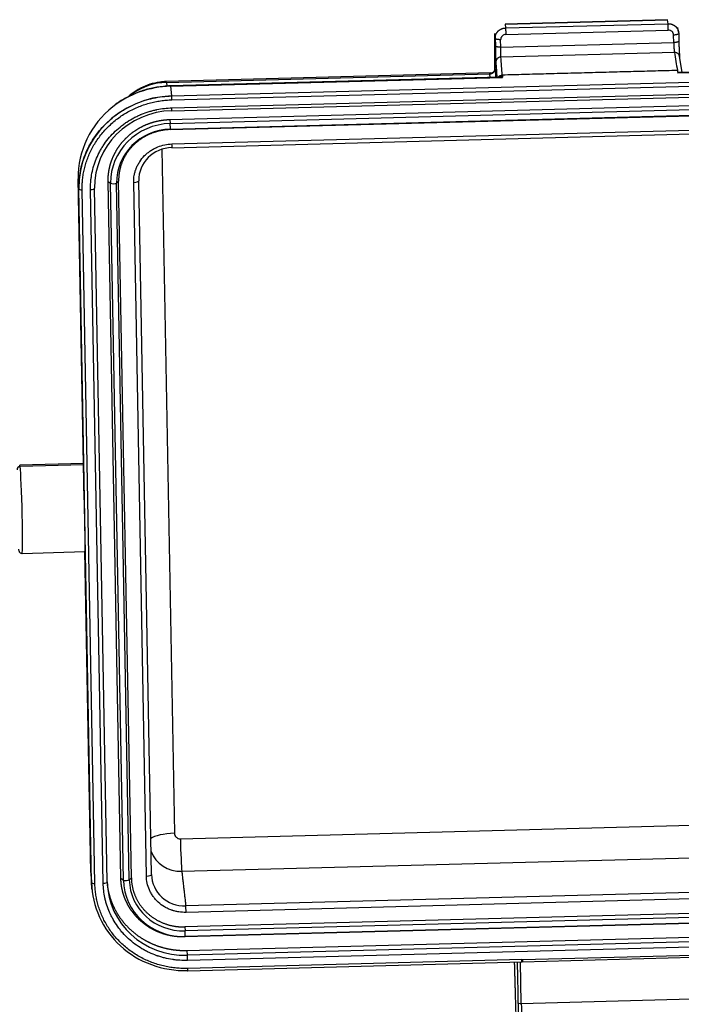
# Model space of a CAD drawing. Units: millimetres. Extents: x 3451 to 4193, y 481 to 1006.
# Drawn here: x 3506 to 3569, y 618 to 712 of the extents above; entities that cross this region are included whole.
import ezdxf

# ---------------------------------------------------------------- set-up
doc = ezdxf.new("R2010")
doc.units = ezdxf.units.MM
doc.header["$LTSCALE"] = 65.395
doc.layers.get('0').update_dxf_attribs({"linetype": 'CONTINUOUS', "lineweight": 30})

msp = doc.modelspace()

# ---------------------------------------------------------------- linework, layer by layer
for p, q in [((3567.813, 711.55), (3552.372, 711.139)), ((3552.376, 711.118), (3567.817, 711.53)), ((3567.877, 711.176), (3567.817, 711.53)), ((3552.376, 711.118), (3552.402, 710.764)), ((3552.402, 710.764), (3567.877, 711.176)), ((3552.428, 710.142), (3567.903, 710.554)), ((3568.882, 710.379), (3568.806, 710.824)), ((3551.387, 710.247), (3551.4, 706.9)), ((3551.4, 706.905), (3551.387, 710.238)), ((3551.42, 709.781), (3551.433, 709.062)), ((3551.433, 709.06), (3551.42, 709.779)), ((3551.95, 708.931), (3551.937, 709.65)), ((3568.425, 709.37), (3568.412, 710.089)), ((3568.894, 710.244), (3568.907, 709.526)), ((3551.95, 708.931), (3568.425, 709.37)), ((3568.481, 708.438), (3551.972, 707.998)), ((3569.238, 706.544), (3568.983, 708.043)), ((3568.801, 706.502), (3600.432, 707.345)), ((3600.425, 707.375), (3569.004, 706.538)), ((3551.02, 706.481), (3520.093, 705.657)), ((3520.11, 705.582), (3550.91, 706.403)), ((3551.889, 706.082), (3520.485, 705.245)), ((3520.492, 705.215), (3552.123, 706.058)), ((3520.608, 704.289), (3600.548, 706.419)), ((3520.608, 704.288), (3600.549, 706.418)), ((3520.624, 703.915), (3600.564, 706.045)), ((3550.936, 706.056), (3550.91, 706.403)), ((3568.882, 706.541), (3568.884, 706.529)), ((3520.11, 705.582), (3520.155, 705.224)), ((3520.492, 705.215), (3520.608, 704.289)), ((3520.635, 702.867), (3600.575, 704.997)), ((3520.638, 703.153), (3600.578, 705.282)), ((3520.45, 702.042), (3600.69, 704.18)), ((3520.474, 701.662), (3600.714, 703.799)), ((3520.467, 701.084), (3600.707, 703.222)), ((3520.484, 701.121), (3600.724, 703.259)), ((3520.45, 702.042), (3520.474, 701.662)), ((3520.484, 701.121), (3520.467, 701.084)), ((3520.638, 699.356), (3600.579, 701.485)), ((3520.642, 699.713), (3600.583, 701.843)), ((3519.681, 699.209), (3520.873, 634.016)), ((3511.777, 695.431), (3511.707, 696.403)), ((3512.266, 665.797), (3511.707, 696.403)), ((3512.985, 629.318), (3511.777, 695.431)), ((3512.985, 629.317), (3511.777, 695.429)), ((3513.296, 629.239), (3512.087, 695.352)), ((3514.091, 629.26), (3512.882, 695.373)), ((3513.268, 695.494), (3513.268, 695.498)), ((3514.477, 629.382), (3513.268, 695.494)), ((3515.773, 629.733), (3514.559, 696.133)), ((3514.559, 696.133), (3514.798, 695.968)), ((3516.012, 629.567), (3514.798, 695.968)), ((3515.559, 696.16), (3515.362, 695.983)), ((3516.575, 629.582), (3515.362, 695.983)), ((3516.772, 629.76), (3515.559, 696.16)), ((3518.204, 629.942), (3516.995, 696.054)), ((3518.686, 630.096), (3517.478, 696.208)), ((3512.203, 669.257), (3506.146, 669.096)), ((3512.206, 669.124), (3506.179, 668.963)), ((3506.369, 660.699), (3512.357, 660.859)), ((3512.915, 630.29), (3512.356, 660.896)), ((3521.444, 633.493), (3601.384, 635.623)), ((3521.572, 630.395), (3601.512, 632.525)), ((3512.915, 630.29), (3512.985, 629.318)), ((3512.935, 629.852), (3513.005, 628.878)), ((3515.773, 629.733), (3516.012, 629.567)), ((3516.575, 629.582), (3516.772, 629.76)), ((3514.477, 629.382), (3514.477, 629.385)), ((3601.896, 629.23), (3521.955, 627.101)), ((3513.026, 628.633), (3513.027, 628.631)), ((3601.921, 628.611), (3521.981, 626.481)), ((3602.096, 627.24), (3521.856, 625.102)), ((3602.121, 626.859), (3521.881, 624.722)), ((3602.114, 626.282), (3521.874, 624.144)), ((3602.131, 626.319), (3521.891, 624.181)), ((3521.856, 625.102), (3521.881, 624.722)), ((3522.047, 622.854), (3601.988, 624.984)), ((3521.891, 624.181), (3521.874, 624.144)), ((3602.043, 624.528), (3522.102, 622.398)), ((3602.063, 624.031), (3522.123, 621.901)), ((3522.047, 622.854), (3522.102, 622.398)), ((3553.993, 621.769), (3570.199, 622.201)), ((3554.013, 621.984), (3570.202, 622.415)), ((3522.135, 620.924), (3553.974, 621.772)), ((3553.963, 621.986), (3522.137, 621.139)), ((3553.9, 617.8), (3553.827, 621.768)), ((3553.9, 617.8), (3570.088, 618.231))]:
    msp.add_line(p, q)
for centre, major_axis, ratio, start_param, end_param in [((3520.146, 703.658), (-0.053, 1.999), 0.028015, 6.007284, 6.283574), ((3520.648, 696.641), (-8.884, -1.074), 0.957907, 4.614648, 5.278579), ((3520.207, 700.294), (-5.479, -0.662), 0.957907, 4.614648, 5.242573), ((3520.506, 704.445), (0.021, -0.8), 0.028015, 2.865692, 3.142054), ((3520.766, 695.669), (8.931, 1.079), 0.957907, 1.473055, 3.043851), ((3520.614, 704.001), (-0.008, 0.3), 0.028015, 4.422525, 5.993322), ((3520.648, 696.641), (-8.884, -1.074), 0.957907, 5.278579, 6.185444), ((3520.762, 695.697), (-7.446, -0.9), 0.957907, 4.614648, 6.185444), ((3520.624, 703.267), (-0.011, 0.4), 0.028015, 2.851729, 3.141615), ((3520.624, 703.267), (-0.011, 0.4), 0.028015, 3.141615, 4.422525), ((3520.576, 696.122), (-5.74, -0.694), 0.957907, 4.614648, 6.185444), ((3520.576, 696.122), (-5.18, -0.626), 0.957907, 4.614648, 6.185444), ((3520.476, 701.42), (-0.008, 0.3), 0.028015, 3.198978, 5.646073), ((3520.69, 696.294), (-3.192, -0.386), 0.957907, 4.614648, 6.185444), ((3520.625, 699.855), (-0.013, 0.5), 0.028015, 2.865692, 3.141616), ((3520.625, 699.855), (-0.013, 0.5), 0.028015, 3.141616, 4.422525), ((3512.077, 695.437), (0.3, 0.005), 0.285709, 3.17083, 4.741627), ((3512.868, 695.487), (0.4, 0.007), 0.285709, 4.741627, 6.283167), ((3515.076, 696.004), (-0.3, -0.005), 0.285709, 0.376487, 2.823581), ((3516.978, 696.197), (-0.5, -0.009), 0.285709, 1.600034, 3.156868), ((3506.257, 664.898), (0.112, -4.199), 0.028015, 2.888789, 3.143061), ((3506.184, 668.673), (0.297, 0.04), 0.967835, 1.459212, 3.030008), ((3506.257, 664.898), (0.112, -4.199), 0.028015, 0.001469, 2.888789), ((3520.959, 633.303), (-2.5, -0.046), 0.285709, 4.741626, 5.913411), ((3521.53, 632.781), (0.067, -2.499), 0.028015, 4.422525, 5.979359), ((3521.519, 633.328), (3.039, 0.367), 0.957907, 3.377474, 4.614648), ((3521.857, 630.528), (-8.884, -1.074), 0.957907, 6.185444, 6.236593), ((3518.187, 630.084), (-0.5, -0.009), 0.285709, 1.600034, 3.156868), ((3521.899, 630.181), (-3.192, -0.386), 0.957907, 6.185444, 7.75624), ((3521.975, 629.556), (8.931, 1.079), 0.957907, 3.043851, 4.614648), ((3513.285, 629.325), (-0.3, -0.005), 0.285709, 0.029238, 1.600034), ((3514.077, 629.374), (-0.4, -0.007), 0.285709, 1.600034, 3.141574), ((3521.971, 629.585), (-7.446, -0.9), 0.957907, 6.185444, 7.75624), ((3516.29, 629.604), (-0.3, -0.005), 0.285709, 0.376487, 2.823581), ((3521.789, 629.721), (-5.74, -0.694), 0.957907, 6.185444, 7.75624), ((3521.789, 629.721), (-5.18, -0.626), 0.957907, 6.185444, 7.75624), ((3521.964, 626.624), (0.013, -0.5), 0.028015, 1.280933, 2.837767), ((3521.882, 624.481), (-0.008, 0.3), 0.028015, 3.198978, 5.646073), ((3522.109, 622.015), (0.011, -0.4), 0.028015, 1.280933, 2.851729), ((3554.003, 622.069), (-0.016, -0.3), 0.051652, 0.057769, 1.284113), ((3522.127, 621.224), (-0.008, 0.3), 0.028015, 2.851729, 3.141615), ((3522.127, 621.224), (-0.008, 0.3), 0.028015, 3.141615, 4.422525), ((3553.89, 617.885), (0.3, 0.005), 0.285709, 3.17083, 4.741627), ((3553.934, 617.515), (-0.027, 1), 0.028015, 1.280933, 2.851729)]:
    msp.add_ellipse(centre, major_axis=major_axis, ratio=ratio, start_param=start_param, end_param=end_param)
at = {"extrusion": (1.4793e-12, 2.424e-13, -1)}
msp.add_open_spline([(3567.813, 711.555), (3567.813, 711.555), (3567.813, 711.555), (3567.814, 711.555), (3567.814, 711.553), (3567.815, 711.551), (3567.815, 711.549), (3567.816, 711.545), (3567.817, 711.541), (3567.817, 711.538), (3567.817, 711.536)], degree=3, knots=[0, 0, 0, 0, 0.113, 0.234362, 0.357508, 0.482438, 0.609151, 0.737649, 0.867932, 1, 1, 1, 1], dxfattribs=at)
for points, degree, knots in [([(3551.42, 709.781), (3551.42, 709.786), (3551.42, 709.796), (3551.42, 709.811), (3551.42, 709.826), (3551.421, 709.841), (3551.422, 709.856), (3551.423, 709.871), (3551.424, 709.887), (3551.426, 709.903), (3551.428, 709.918), (3551.43, 709.934), (3551.432, 709.95), (3551.435, 709.967), (3551.438, 709.983), (3551.442, 709.999), (3551.446, 710.015), (3551.45, 710.032), (3551.454, 710.048), (3551.459, 710.065), (3551.464, 710.082), (3551.47, 710.098), (3551.476, 710.115), (3551.482, 710.132), (3551.489, 710.149), (3551.496, 710.165), (3551.503, 710.182), (3551.511, 710.199), (3551.519, 710.216), (3551.528, 710.233), (3551.537, 710.249), (3551.546, 710.266), (3551.556, 710.283), (3551.567, 710.299), (3551.577, 710.316), (3551.588, 710.332), (3551.6, 710.348), (3551.612, 710.365), (3551.624, 710.381), (3551.637, 710.397), (3551.651, 710.412), (3551.664, 710.428), (3551.679, 710.443), (3551.693, 710.459), (3551.708, 710.474), (3551.724, 710.489), (3551.74, 710.503), (3551.756, 710.518), (3551.773, 710.532), (3551.79, 710.546), (3551.808, 710.559), (3551.826, 710.572), (3551.845, 710.585), (3551.864, 710.598), (3551.883, 710.61), (3551.903, 710.622), (3551.923, 710.634), (3551.944, 710.645), (3551.965, 710.656), (3551.987, 710.666), (3552.008, 710.676), (3552.031, 710.686), (3552.053, 710.695), (3552.076, 710.703), (3552.099, 710.711), (3552.123, 710.719), (3552.147, 710.726), (3552.171, 710.732), (3552.196, 710.738), (3552.221, 710.743), (3552.246, 710.748), (3552.271, 710.752), (3552.297, 710.756), (3552.323, 710.759), (3552.349, 710.761), (3552.375, 710.763), (3552.393, 710.763), (3552.402, 710.764)], 3, [0, 0, 0, 0, 0.009783, 0.019663, 0.029638, 0.039709, 0.049876, 0.060139, 0.070498, 0.080953, 0.091504, 0.102151, 0.112894, 0.123733, 0.134667, 0.145698, 0.156824, 0.168047, 0.179365, 0.19078, 0.20229, 0.213897, 0.225599, 0.237397, 0.249291, 0.261281, 0.273367, 0.285549, 0.297827, 0.310201, 0.322671, 0.335237, 0.347898, 0.360656, 0.373509, 0.386459, 0.399505, 0.412646, 0.425883, 0.439217, 0.452646, 0.466171, 0.479792, 0.493509, 0.507322, 0.521231, 0.535236, 0.549337, 0.563534, 0.577827, 0.592216, 0.6067, 0.621281, 0.635958, 0.65073, 0.665599, 0.680563, 0.695623, 0.71078, 0.726032, 0.74138, 0.756824, 0.772364, 0.788, 0.803732, 0.81956, 0.835484, 0.851504, 0.86762, 0.883832, 0.900139, 0.916543, 0.933042, 0.949638, 0.966329, 0.983117, 1, 1, 1, 1]), ([(3552.372, 711.139), (3552.372, 711.139), (3552.372, 711.139), (3552.374, 711.136), (3552.375, 711.13), (3552.376, 711.118)], 3, [0, 0, 0, 0, 0.178813, 0.178813, 1, 1, 1, 1]), ([(3552.402, 710.764), (3552.403, 710.754), (3552.404, 710.742), (3552.407, 710.711), (3552.408, 710.693), (3552.41, 710.652), (3552.412, 710.629), (3552.414, 710.579), (3552.415, 710.551), (3552.418, 710.494), (3552.419, 710.464), (3552.421, 710.401), (3552.422, 710.369), (3552.424, 710.304), (3552.425, 710.271), (3552.427, 710.206), (3552.427, 710.173), (3552.428, 710.142)], 3, [0, 0, 0, 0, 0.125, 0.125, 0.25, 0.25, 0.375, 0.375, 0.5, 0.5, 0.625, 0.625, 0.75, 0.75, 0.875, 0.875, 1, 1, 1, 1]), ([(3567.877, 711.176), (3567.882, 711.176), (3567.892, 711.176), (3567.907, 711.176), (3567.922, 711.176), (3567.937, 711.176), (3567.952, 711.175), (3567.967, 711.175), (3567.982, 711.174), (3567.996, 711.173), (3568.011, 711.171), (3568.025, 711.17), (3568.04, 711.168), (3568.054, 711.166), (3568.068, 711.164), (3568.083, 711.161), (3568.097, 711.159), (3568.111, 711.156), (3568.125, 711.153), (3568.139, 711.15), (3568.152, 711.147), (3568.166, 711.144), (3568.18, 711.14), (3568.193, 711.136), (3568.206, 711.132), (3568.22, 711.128), (3568.233, 711.124), (3568.246, 711.119), (3568.259, 711.115), (3568.271, 711.11), (3568.284, 711.105), (3568.297, 711.1), (3568.309, 711.095), (3568.321, 711.09), (3568.334, 711.084), (3568.346, 711.079), (3568.358, 711.073), (3568.369, 711.067), (3568.381, 711.061), (3568.393, 711.055), (3568.404, 711.049), (3568.415, 711.042), (3568.426, 711.036), (3568.437, 711.029), (3568.448, 711.022), (3568.459, 711.016), (3568.47, 711.009), (3568.48, 711.002), (3568.491, 710.994), (3568.501, 710.987), (3568.511, 710.98), (3568.521, 710.972), (3568.531, 710.965), (3568.54, 710.957), (3568.55, 710.949), (3568.559, 710.942), (3568.568, 710.934), (3568.578, 710.926), (3568.587, 710.918), (3568.595, 710.91), (3568.604, 710.901), (3568.613, 710.893), (3568.621, 710.885), (3568.629, 710.876), (3568.637, 710.868), (3568.645, 710.859), (3568.653, 710.851), (3568.661, 710.842), (3568.668, 710.834), (3568.676, 710.825), (3568.683, 710.816), (3568.69, 710.807), (3568.697, 710.798), (3568.704, 710.789), (3568.711, 710.78), (3568.718, 710.771), (3568.724, 710.762), (3568.73, 710.753), (3568.736, 710.744), (3568.743, 710.735), (3568.748, 710.726), (3568.754, 710.717), (3568.76, 710.708), (3568.765, 710.698), (3568.771, 710.689), (3568.776, 710.68), (3568.781, 710.671), (3568.786, 710.661), (3568.791, 710.652), (3568.796, 710.643), (3568.8, 710.634), (3568.805, 710.624), (3568.809, 710.615), (3568.813, 710.606), (3568.818, 710.596), (3568.822, 710.587), (3568.825, 710.578), (3568.829, 710.568), (3568.833, 710.559), (3568.836, 710.55), (3568.84, 710.54), (3568.843, 710.531), (3568.846, 710.522), (3568.849, 710.513), (3568.852, 710.503), (3568.855, 710.494), (3568.858, 710.485), (3568.86, 710.476), (3568.863, 710.466), (3568.865, 710.457), (3568.868, 710.448), (3568.87, 710.439), (3568.872, 710.43), (3568.874, 710.421), (3568.876, 710.412), (3568.877, 710.403), (3568.879, 710.394), (3568.881, 710.385), (3568.882, 710.376), (3568.884, 710.367), (3568.885, 710.358), (3568.886, 710.349), (3568.887, 710.341), (3568.888, 710.332), (3568.889, 710.323), (3568.89, 710.314), (3568.891, 710.306), (3568.891, 710.297), (3568.892, 710.289), (3568.893, 710.28), (3568.893, 710.272), (3568.893, 710.263), (3568.894, 710.255), (3568.894, 710.249), (3568.894, 710.246)], 3, [0, 0, 0, 0, 0.009605, 0.019178, 0.028721, 0.038233, 0.047713, 0.057163, 0.066582, 0.07597, 0.085327, 0.094653, 0.103947, 0.113211, 0.122444, 0.131646, 0.140817, 0.149957, 0.159066, 0.168144, 0.177191, 0.186208, 0.195193, 0.204147, 0.21307, 0.221962, 0.230823, 0.239654, 0.248453, 0.257221, 0.265959, 0.274665, 0.28334, 0.291985, 0.300598, 0.309181, 0.317732, 0.326253, 0.334742, 0.343201, 0.351628, 0.360025, 0.36839, 0.376725, 0.385029, 0.393301, 0.401543, 0.409754, 0.417934, 0.426082, 0.4342, 0.442287, 0.450343, 0.458368, 0.466362, 0.474325, 0.482257, 0.490158, 0.498028, 0.505867, 0.513675, 0.521452, 0.529198, 0.536913, 0.544597, 0.55225, 0.559873, 0.567464, 0.575024, 0.582553, 0.590052, 0.597519, 0.604955, 0.612361, 0.619735, 0.627079, 0.634391, 0.641673, 0.648923, 0.656143, 0.663331, 0.670489, 0.677615, 0.684711, 0.691776, 0.698809, 0.705812, 0.712784, 0.719725, 0.726634, 0.733513, 0.740361, 0.747178, 0.753964, 0.760719, 0.767443, 0.774136, 0.780798, 0.787429, 0.794029, 0.800598, 0.807136, 0.813643, 0.820119, 0.826564, 0.832978, 0.839362, 0.845714, 0.852035, 0.858325, 0.864585, 0.870813, 0.87701, 0.883177, 0.889312, 0.895417, 0.90149, 0.907533, 0.913544, 0.919525, 0.925474, 0.931393, 0.93728, 0.943137, 0.948963, 0.954757, 0.960521, 0.966254, 0.971956, 0.977627, 0.983266, 0.988875, 0.994453, 1, 1, 1, 1]), ([(3568.412, 710.089), (3568.41, 710.153), (3568.396, 710.213), (3568.357, 710.299), (3568.342, 710.326), (3568.304, 710.377), (3568.282, 710.402), (3568.236, 710.445), (3568.198, 710.473), (3568.155, 710.496), (3568.126, 710.511), (3568.109, 710.518), (3568.035, 710.545), (3567.971, 710.556), (3567.903, 710.554)], 3, [0, 0, 0, 0, 0.25, 0.25, 0.375, 0.375, 0.5, 0.5, 0.625, 0.6875, 0.6875, 0.75, 0.75, 1, 1, 1, 1]), ([(3551.387, 710.238), (3551.393, 710.161), (3551.404, 710.009), (3551.414, 709.857), (3551.42, 709.781)], 3, [0, 0, 0, 0, 0.500001, 1, 1, 1, 1]), ([(3551.937, 709.65), (3551.904, 709.649), (3551.871, 709.649), (3551.807, 709.651), (3551.775, 709.653), (3551.714, 709.658), (3551.684, 709.662), (3551.629, 709.671), (3551.603, 709.676), (3551.555, 709.688), (3551.533, 709.695), (3551.495, 709.709), (3551.478, 709.717), (3551.451, 709.734), (3551.441, 709.742), (3551.426, 709.76), (3551.421, 709.77), (3551.42, 709.779)], 3, [0, 0, 0, 0, 0.125, 0.125, 0.25, 0.25, 0.375, 0.375, 0.5, 0.5, 0.625, 0.625, 0.75, 0.75, 0.875, 0.875, 1, 1, 1, 1]), ([(3552.428, 710.142), (3552.361, 710.14), (3552.298, 710.126), (3552.208, 710.088), (3552.179, 710.073), (3552.126, 710.037), (3552.1, 710.015), (3552.055, 709.97), (3552.025, 709.934), (3552, 709.892), (3551.985, 709.864), (3551.978, 709.848), (3551.948, 709.777), (3551.936, 709.715), (3551.937, 709.65)], 3, [0, 0, 0, 0, 0.25, 0.25, 0.375, 0.375, 0.5, 0.5, 0.625, 0.6875, 0.6875, 0.75, 0.75, 1, 1, 1, 1]), ([(3568.894, 710.244), (3568.895, 710.235), (3568.893, 710.226), (3568.883, 710.207), (3568.874, 710.198), (3568.851, 710.18), (3568.837, 710.171), (3568.802, 710.155), (3568.782, 710.147), (3568.738, 710.133), (3568.713, 710.126), (3568.66, 710.114), (3568.631, 710.109), (3568.572, 710.1), (3568.541, 710.097), (3568.477, 710.091), (3568.444, 710.09), (3568.412, 710.089)], 3, [0, 0, 0, 0, 0.125, 0.125, 0.25, 0.25, 0.375, 0.375, 0.5, 0.5, 0.625, 0.625, 0.75, 0.75, 0.875, 0.875, 1, 1, 1, 1]), ([(3568.907, 709.526), (3568.908, 709.517), (3568.906, 709.507), (3568.896, 709.488), (3568.887, 709.479), (3568.864, 709.461), (3568.85, 709.453), (3568.815, 709.436), (3568.795, 709.428), (3568.751, 709.414), (3568.726, 709.407), (3568.673, 709.396), (3568.644, 709.39), (3568.585, 709.382), (3568.554, 709.378), (3568.49, 709.373), (3568.457, 709.371), (3568.425, 709.37)], 3, [0, 0, 0, 0, 0.125, 0.125, 0.25, 0.25, 0.375, 0.375, 0.5, 0.5, 0.625, 0.625, 0.75, 0.75, 0.875, 0.875, 1, 1, 1, 1]), ([(3568.907, 709.528), (3568.911, 709.289), (3568.929, 708.795), (3568.952, 708.361), (3568.964, 708.202), (3568.977, 708.046), (3568.989, 707.974)], 2, [0, 0, 0, 0.25, 0.5, 0.75, 0.75, 1, 1, 1]), ([(3551.433, 709.062), (3551.434, 708.984), (3551.436, 708.903), (3551.44, 708.74), (3551.441, 708.658), (3551.445, 708.495), (3551.447, 708.415), (3551.452, 708.259), (3551.454, 708.183), (3551.458, 708.039), (3551.46, 707.971), (3551.465, 707.845), (3551.467, 707.787), (3551.471, 707.684), (3551.473, 707.639), (3551.477, 707.562), (3551.479, 707.531), (3551.481, 707.508)], 3, [0, 0, 0, 0, 0.125, 0.125, 0.25, 0.25, 0.375, 0.375, 0.5, 0.5, 0.625, 0.625, 0.75, 0.75, 0.875, 0.875, 1, 1, 1, 1]), ([(3551.95, 708.931), (3551.917, 708.93), (3551.885, 708.93), (3551.82, 708.932), (3551.788, 708.934), (3551.727, 708.94), (3551.697, 708.943), (3551.642, 708.952), (3551.616, 708.957), (3551.568, 708.969), (3551.546, 708.976), (3551.508, 708.991), (3551.491, 708.999), (3551.464, 709.015), (3551.454, 709.024), (3551.439, 709.042), (3551.434, 709.051), (3551.433, 709.06)], 3, [0, 0, 0, 0, 0.125, 0.125, 0.25, 0.25, 0.375, 0.375, 0.5, 0.5, 0.625, 0.625, 0.75, 0.75, 0.875, 0.875, 1, 1, 1, 1]), ([(3551.972, 707.998), (3551.972, 707.998), (3551.972, 707.999), (3551.972, 708.001), (3551.972, 708.003), (3551.972, 708.007), (3551.971, 708.013), (3551.971, 708.02), (3551.971, 708.029), (3551.971, 708.04), (3551.97, 708.054), (3551.97, 708.071), (3551.969, 708.092), (3551.968, 708.116), (3551.967, 708.144), (3551.966, 708.177), (3551.965, 708.214), (3551.964, 708.258), (3551.963, 708.306), (3551.962, 708.35), (3551.961, 708.387), (3551.961, 708.413), (3551.96, 708.44), (3551.959, 708.467), (3551.959, 708.495), (3551.958, 708.522), (3551.958, 708.55), (3551.957, 708.578), (3551.956, 708.606), (3551.956, 708.634), (3551.955, 708.662), (3551.955, 708.69), (3551.954, 708.717), (3551.954, 708.745), (3551.953, 708.772), (3551.953, 708.8), (3551.952, 708.827), (3551.952, 708.853), (3551.951, 708.88), (3551.951, 708.906), (3551.95, 708.923), (3551.95, 708.931)], 3, [0, 0, 0, 0, 0.000564, 0.005404, 0.013314, 0.024292, 0.038341, 0.055458, 0.075645, 0.098902, 0.125227, 0.154622, 0.187085, 0.222617, 0.261218, 0.302887, 0.347624, 0.395429, 0.446302, 0.500242, 0.525286, 0.550205, 0.574999, 0.599669, 0.624214, 0.648635, 0.672931, 0.697103, 0.72115, 0.745072, 0.76887, 0.792544, 0.816093, 0.839517, 0.862817, 0.885992, 0.909043, 0.931969, 0.95477, 0.977448, 1, 1, 1, 1]), ([(3568.425, 709.37), (3568.425, 709.366), (3568.425, 709.357), (3568.425, 709.343), (3568.426, 709.33), (3568.426, 709.316), (3568.426, 709.302), (3568.427, 709.288), (3568.427, 709.274), (3568.427, 709.26), (3568.428, 709.246), (3568.428, 709.232), (3568.428, 709.217), (3568.429, 709.203), (3568.429, 709.189), (3568.43, 709.174), (3568.43, 709.16), (3568.431, 709.145), (3568.431, 709.131), (3568.432, 709.116), (3568.432, 709.101), (3568.433, 709.087), (3568.433, 709.072), (3568.434, 709.057), (3568.435, 709.043), (3568.435, 709.028), (3568.436, 709.013), (3568.436, 708.999), (3568.437, 708.984), (3568.438, 708.97), (3568.438, 708.955), (3568.439, 708.941), (3568.44, 708.926), (3568.441, 708.912), (3568.441, 708.897), (3568.442, 708.883), (3568.443, 708.869), (3568.444, 708.855), (3568.444, 708.841), (3568.445, 708.827), (3568.446, 708.813), (3568.447, 708.79), (3568.449, 708.758), (3568.452, 708.716), (3568.455, 708.672), (3568.459, 708.627), (3568.463, 708.583), (3568.467, 708.54), (3568.471, 708.501), (3568.476, 708.466), (3568.48, 708.447), (3568.481, 708.438), (3568.481, 708.438)], 3, [0, 0, 0, 0, 0.011831, 0.023697, 0.035597, 0.047531, 0.0595, 0.071503, 0.083541, 0.095612, 0.107718, 0.119859, 0.132034, 0.144243, 0.156486, 0.168764, 0.181076, 0.193423, 0.205804, 0.218219, 0.230668, 0.243152, 0.255671, 0.268223, 0.28081, 0.293431, 0.306087, 0.318777, 0.331501, 0.34426, 0.357053, 0.36988, 0.382742, 0.395638, 0.408568, 0.421533, 0.434532, 0.447565, 0.460633, 0.473735, 0.486872, 0.500042, 0.53911, 0.582242, 0.629437, 0.680695, 0.736015, 0.795397, 0.858841, 0.926345, 0.997909, 1, 1, 1, 1]), ([(3551.972, 707.998), (3551.939, 707.998), (3551.906, 707.994), (3551.842, 707.98), (3551.811, 707.97), (3551.751, 707.945), (3551.722, 707.929), (3551.669, 707.893), (3551.643, 707.873), (3551.598, 707.827), (3551.578, 707.802), (3551.542, 707.749), (3551.527, 707.721), (3551.503, 707.663), (3551.494, 707.632), (3551.483, 707.571), (3551.48, 707.539), (3551.481, 707.508)], 3, [0, 0, 0, 0, 0.125, 0.125, 0.25, 0.25, 0.375, 0.375, 0.5, 0.5, 0.625, 0.625, 0.75, 0.75, 0.875, 0.875, 1, 1, 1, 1]), ([(3568.989, 707.974), (3568.989, 708.006), (3568.985, 708.037), (3568.971, 708.098), (3568.961, 708.128), (3568.935, 708.185), (3568.919, 708.212), (3568.882, 708.263), (3568.86, 708.287), (3568.813, 708.33), (3568.788, 708.349), (3568.733, 708.382), (3568.703, 708.396), (3568.643, 708.419), (3568.611, 708.427), (3568.547, 708.437), (3568.514, 708.439), (3568.481, 708.438)], 3, [0, 0, 0, 0, 0.125, 0.125, 0.25, 0.25, 0.375, 0.375, 0.5, 0.5, 0.625, 0.625, 0.75, 0.75, 0.875, 0.875, 1, 1, 1, 1]), ([(3551.4, 706.905), (3551.4, 706.902), (3551.4, 706.898), (3551.4, 706.89), (3551.4, 706.882), (3551.399, 706.874), (3551.399, 706.866), (3551.398, 706.858), (3551.398, 706.849), (3551.397, 706.84), (3551.395, 706.831), (3551.394, 706.821), (3551.392, 706.811), (3551.39, 706.801), (3551.388, 706.791), (3551.385, 706.781), (3551.383, 706.77), (3551.379, 706.759), (3551.376, 706.748), (3551.372, 706.737), (3551.368, 706.725), (3551.363, 706.714), (3551.358, 706.702), (3551.353, 706.69), (3551.347, 706.678), (3551.34, 706.666), (3551.333, 706.654), (3551.326, 706.642), (3551.318, 706.63), (3551.309, 706.618), (3551.3, 706.606), (3551.291, 706.594), (3551.281, 706.582), (3551.27, 706.57), (3551.259, 706.558), (3551.247, 706.547), (3551.234, 706.535), (3551.221, 706.524), (3551.207, 706.514), (3551.193, 706.503), (3551.178, 706.493), (3551.162, 706.483), (3551.146, 706.474), (3551.129, 706.465), (3551.112, 706.457), (3551.094, 706.449), (3551.075, 706.441), (3551.056, 706.435), (3551.037, 706.429), (3551.016, 706.424), (3550.996, 706.419), (3550.975, 706.416), (3550.953, 706.413), (3550.931, 706.411), (3550.917, 706.41), (3550.909, 706.41)], 3, [0, 0, 0, 0, 0.009405, 0.019175, 0.029308, 0.039805, 0.050666, 0.061891, 0.07348, 0.085433, 0.097749, 0.11043, 0.123475, 0.136883, 0.150656, 0.164793, 0.179293, 0.194158, 0.209386, 0.224978, 0.240935, 0.257255, 0.273939, 0.290988, 0.3084, 0.326176, 0.344316, 0.36282, 0.381688, 0.40092, 0.420516, 0.440476, 0.4608, 0.481487, 0.502539, 0.523955, 0.545734, 0.567878, 0.590385, 0.613257, 0.636492, 0.660091, 0.684055, 0.708382, 0.733073, 0.758128, 0.783547, 0.80933, 0.835477, 0.861987, 0.888862, 0.916101, 0.943703, 0.97167, 1, 1, 1, 1]), ([(3550.91, 706.403), (3550.913, 706.403), (3550.921, 706.403), (3550.932, 706.404), (3550.944, 706.405), (3550.955, 706.406), (3550.967, 706.407), (3550.979, 706.409), (3550.991, 706.411), (3551.003, 706.413), (3551.016, 706.416), (3551.028, 706.419), (3551.04, 706.422), (3551.053, 706.426), (3551.065, 706.43), (3551.078, 706.435), (3551.091, 706.44), (3551.103, 706.445), (3551.116, 706.45), (3551.128, 706.456), (3551.141, 706.463), (3551.153, 706.47), (3551.166, 706.477), (3551.178, 706.485), (3551.191, 706.493), (3551.203, 706.502), (3551.215, 706.511), (3551.227, 706.52), (3551.238, 706.53), (3551.25, 706.541), (3551.261, 706.552), (3551.272, 706.563), (3551.282, 706.575), (3551.293, 706.587), (3551.303, 706.6), (3551.313, 706.613), (3551.322, 706.627), (3551.331, 706.641), (3551.339, 706.655), (3551.348, 706.67), (3551.355, 706.686), (3551.362, 706.701), (3551.369, 706.717), (3551.375, 706.734), (3551.38, 706.75), (3551.385, 706.768), (3551.389, 706.785), (3551.393, 706.803), (3551.396, 706.821), (3551.398, 706.839), (3551.4, 706.858), (3551.401, 706.876), (3551.401, 706.889), (3551.4, 706.895)], 3, [0, 0, 0, 0, 0.014266, 0.028746, 0.04344, 0.058348, 0.073469, 0.088803, 0.104352, 0.120114, 0.136089, 0.152279, 0.168682, 0.185298, 0.202128, 0.219172, 0.23643, 0.253901, 0.271586, 0.289485, 0.307597, 0.325923, 0.344463, 0.363216, 0.382183, 0.401363, 0.420757, 0.440365, 0.460187, 0.480222, 0.500471, 0.520933, 0.541609, 0.562499, 0.583603, 0.60492, 0.626451, 0.648195, 0.670153, 0.692325, 0.71471, 0.737309, 0.760122, 0.783148, 0.806388, 0.829842, 0.853509, 0.87739, 0.901485, 0.925793, 0.950315, 0.975051, 1, 1, 1, 1]), ([(3551.336, 706.669), (3551.316, 706.636), (3551.269, 706.578), (3551.181, 706.508), (3551.147, 706.483), (3551.134, 706.479)], 3, [0, 0, 0, 0, 0.259402, 0.545818, 1, 1, 1, 1]), ([(3520.093, 705.657), (3519.886, 705.652), (3519.361, 705.609), (3518.528, 705.423), (3517.634, 705.054), (3516.963, 704.631), (3516.602, 704.333), (3516.492, 704.235)], 3, [0, 0, 0, 0, 0.156278, 0.399735, 0.643592, 0.887486, 1, 1, 1, 1]), ([(3550.909, 706.41), (3550.909, 706.411), (3550.909, 706.414), (3550.909, 706.418), (3550.909, 706.421), (3550.91, 706.425), (3550.911, 706.428), (3550.912, 706.432), (3550.913, 706.435), (3550.914, 706.438), (3550.916, 706.441), (3550.918, 706.444), (3550.92, 706.447), (3550.922, 706.45), (3550.925, 706.453), (3550.927, 706.455), (3550.93, 706.458), (3550.933, 706.46), (3550.937, 706.463), (3550.94, 706.465), (3550.944, 706.467), (3550.948, 706.469), (3550.953, 706.47), (3550.957, 706.472), (3550.962, 706.474), (3550.967, 706.475), (3550.972, 706.476), (3550.978, 706.477), (3550.983, 706.478), (3550.989, 706.479), (3550.995, 706.48), (3551.002, 706.48), (3551.008, 706.481), (3551.013, 706.481), (3551.016, 706.481), (3551.017, 706.481)], 3, [0, 0, 0, 0, 0.027563, 0.055296, 0.083206, 0.111296, 0.139575, 0.168046, 0.196716, 0.22559, 0.254674, 0.283972, 0.313489, 0.343232, 0.373203, 0.403409, 0.433853, 0.464541, 0.495477, 0.526664, 0.558108, 0.589811, 0.62178, 0.654016, 0.686524, 0.719308, 0.752372, 0.785718, 0.819351, 0.853273, 0.887488, 0.921999, 0.956809, 0.991922, 1, 1, 1, 1]), ([(3551.017, 706.481), (3551.019, 706.481), (3551.023, 706.481), (3551.029, 706.481), (3551.039, 706.481), (3551.052, 706.48), (3551.068, 706.479), (3551.085, 706.477), (3551.102, 706.474), (3551.114, 706.472), (3551.12, 706.471)], 3, [0, 0, 0, 0, 0.059253, 0.136683, 0.214785, 0.366443, 0.521775, 0.680822, 0.84362, 1, 1, 1, 1]), ([(3551.705, 706.079), (3551.711, 706.086), (3551.717, 706.094), (3551.754, 706.136), (3551.789, 706.166), (3551.868, 706.217), (3551.911, 706.236), (3552.001, 706.264), (3552.048, 706.271), (3552.095, 706.273)], 3, [0, 0, 0, 0, 0.065512, 0.065512, 0.377008, 0.377008, 0.688504, 0.688504, 1, 1, 1, 1]), ([(3551.772, 706.081), (3551.772, 706.082), (3551.775, 706.083), (3551.783, 706.085), (3551.795, 706.089), (3551.809, 706.093), (3551.823, 706.096), (3551.838, 706.099), (3551.855, 706.101), (3551.872, 706.102), (3551.89, 706.103), (3551.909, 706.103), (3551.928, 706.102), (3551.949, 706.1), (3551.97, 706.098), (3551.992, 706.094), (3552.007, 706.091), (3552.015, 706.089)], 3, [0, 0, 0, 0, 0.005942, 0.044045, 0.101472, 0.16157, 0.224343, 0.289796, 0.357933, 0.428757, 0.502272, 0.57848, 0.657384, 0.738986, 0.823288, 0.910292, 1, 1, 1, 1]), ([(3551.982, 706.078), (3551.977, 706.078), (3551.968, 706.079), (3551.954, 706.08), (3551.94, 706.081), (3551.926, 706.081), (3551.913, 706.082), (3551.899, 706.082), (3551.89, 706.082), (3551.886, 706.081), (3551.886, 706.081)], 3, [0, 0, 0, 0, 0.148357, 0.294714, 0.439073, 0.581434, 0.721798, 0.860167, 0.996542, 1, 1, 1, 1]), ([(3552.015, 706.089), (3552.016, 706.095), (3552.018, 706.106), (3552.021, 706.123), (3552.025, 706.139), (3552.028, 706.154), (3552.032, 706.168), (3552.036, 706.181), (3552.04, 706.194), (3552.044, 706.206), (3552.048, 706.217), (3552.052, 706.227), (3552.056, 706.235), (3552.059, 706.242), (3552.062, 706.247), (3552.064, 706.251), (3552.067, 706.254), (3552.07, 706.257), (3552.073, 706.26), (3552.077, 706.263), (3552.081, 706.265), (3552.085, 706.268), (3552.09, 706.27), (3552.094, 706.272), (3552.095, 706.273)], 3, [0, 0, 0, 0, 0.094891, 0.184999, 0.270326, 0.350873, 0.426643, 0.497639, 0.569953, 0.635657, 0.694757, 0.747263, 0.792296, 0.828387, 0.855541, 0.87377, 0.891336, 0.908322, 0.924759, 0.940681, 0.956124, 0.971128, 0.985737, 1, 1, 1, 1]), ([(3568.796, 706.526), (3568.797, 706.526), (3568.799, 706.526), (3568.802, 706.527), (3568.806, 706.527), (3568.809, 706.528), (3568.813, 706.528), (3568.816, 706.529), (3568.82, 706.529), (3568.824, 706.53), (3568.828, 706.531), (3568.832, 706.531), (3568.836, 706.532), (3568.84, 706.533), (3568.844, 706.534), (3568.848, 706.535), (3568.853, 706.535), (3568.857, 706.536), (3568.862, 706.537), (3568.866, 706.538), (3568.871, 706.539), (3568.876, 706.54), (3568.881, 706.541), (3568.886, 706.542), (3568.891, 706.543), (3568.896, 706.544), (3568.901, 706.545), (3568.906, 706.546), (3568.911, 706.547), (3568.917, 706.548), (3568.922, 706.549), (3568.927, 706.55), (3568.933, 706.551), (3568.939, 706.551), (3568.944, 706.552), (3568.95, 706.553), (3568.959, 706.554), (3568.972, 706.556), (3568.989, 706.557), (3569.005, 706.558), (3569.021, 706.558), (3569.037, 706.557), (3569.052, 706.556), (3569.067, 706.554), (3569.082, 706.552), (3569.096, 706.549), (3569.107, 706.546), (3569.114, 706.544), (3569.116, 706.543)], 3, [0, 0, 0, 0, 0.005707, 0.01166, 0.017883, 0.024394, 0.031212, 0.038352, 0.045826, 0.053646, 0.061823, 0.070364, 0.079278, 0.088572, 0.098251, 0.10832, 0.118785, 0.12965, 0.140918, 0.152592, 0.164676, 0.177173, 0.190084, 0.203412, 0.21716, 0.231328, 0.245919, 0.260934, 0.276375, 0.292243, 0.308538, 0.325263, 0.342418, 0.360004, 0.378022, 0.396473, 0.415358, 0.471059, 0.526769, 0.582488, 0.638215, 0.693951, 0.749695, 0.805449, 0.861211, 0.916981, 0.972761, 1, 1, 1, 1]), ([(3520.485, 705.245), (3520.261, 705.239), (3519.633, 705.2), (3518.605, 705.029), (3517.432, 704.673), (3516.324, 704.16), (3515.521, 703.681), (3515.122, 703.346), (3515.033, 703.267)], 3, [0, 0, 0, 0, 0.11302, 0.319537, 0.526191, 0.732844, 0.939464, 1, 1, 1, 1]), ([(3511.777, 695.431), (3511.772, 695.713), (3511.781, 695.995), (3511.828, 696.558), (3511.866, 696.839), (3511.971, 697.395), (3512.038, 697.671), (3512.198, 698.215), (3512.293, 698.484), (3512.508, 699.011), (3512.751, 699.528), (3513.192, 700.267), (3513.706, 700.962), (3514.288, 701.605), (3514.932, 702.191), (3515.632, 702.715), (3516.382, 703.171), (3516.91, 703.427), (3517.45, 703.657), (3517.726, 703.759), (3518.286, 703.938), (3518.57, 704.014), (3519.145, 704.14), (3519.436, 704.189), (3520.02, 704.26), (3520.314, 704.282), (3520.608, 704.289)], 3, [0, 0, 0, 0, 0.0625, 0.0625, 0.125, 0.125, 0.1875, 0.1875, 0.25, 0.25, 0.3125, 0.375, 0.4375, 0.5, 0.5625, 0.625, 0.6875, 0.75, 0.75, 0.8125, 0.8125, 0.875, 0.875, 0.9375, 0.9375, 1, 1, 1, 1]), ([(3512.882, 695.373), (3512.878, 695.605), (3512.888, 695.951), (3512.929, 696.353), (3512.956, 696.554), (3512.97, 696.64), (3512.979, 696.697), (3512.984, 696.724), (3513.031, 696.996), (3513.112, 697.356), (3513.238, 697.767), (3513.309, 697.971), (3513.341, 698.058), (3513.363, 698.116), (3513.374, 698.144), (3513.479, 698.414), (3513.638, 698.767), (3513.855, 699.163), (3513.955, 699.33), (3514.023, 699.44), (3514.057, 699.494), (3514.383, 699.994), (3514.718, 700.408), (3515.286, 700.977), (3515.583, 701.246), (3515.954, 701.534), (3516.118, 701.652), (3516.228, 701.729), (3516.286, 701.767), (3516.561, 701.95), (3516.902, 702.152), (3517.316, 702.358), (3517.528, 702.453), (3517.619, 702.493), (3517.68, 702.519), (3517.712, 702.532), (3517.978, 702.641), (3518.338, 702.769), (3518.768, 702.888), (3518.985, 702.941), (3519.079, 702.962), (3519.141, 702.975), (3519.174, 702.982), (3519.676, 703.085), (3520.155, 703.14), (3520.638, 703.153)], 3, [0, 0, 0, 0, 0.0625, 0.09375, 0.109375, 0.117188, 0.117188, 0.125, 0.125, 0.1875, 0.21875, 0.234375, 0.242188, 0.242188, 0.25, 0.25, 0.3125, 0.34375, 0.359375, 0.359375, 0.375, 0.375, 0.5, 0.5, 0.5625, 0.59375, 0.609375, 0.609375, 0.625, 0.625, 0.6875, 0.71875, 0.734375, 0.742188, 0.742188, 0.75, 0.75, 0.8125, 0.84375, 0.859375, 0.867188, 0.867188, 0.875, 0.875, 1, 1, 1, 1]), ([(3514.559, 696.133), (3514.55, 696.661), (3514.64, 697.182), (3514.736, 697.734), (3514.942, 698.261), (3515.155, 698.808), (3515.479, 699.305), (3515.809, 699.812), (3516.241, 700.245), (3516.672, 700.677), (3517.186, 701.018), (3517.688, 701.35), (3518.25, 701.58), (3518.788, 701.8), (3519.361, 701.917), (3519.899, 702.027), (3520.45, 702.042)], 2, [0, 0, 0, 0.125, 0.125, 0.25, 0.25, 0.375, 0.375, 0.5, 0.5, 0.625, 0.625, 0.75, 0.75, 0.875, 0.875, 1, 1, 1]), ([(3520.467, 701.084), (3519.514, 701.058), (3518.634, 700.699), (3517.68, 700.308), (3516.96, 699.587), (3516.242, 698.866), (3515.877, 697.933), (3515.542, 697.075), (3515.559, 696.16)], 2, [0, 0, 0, 0.25, 0.25, 0.5, 0.5, 0.75, 0.75, 1, 1, 1]), ([(3516.995, 696.054), (3516.991, 696.281), (3517.018, 696.615), (3517.106, 696.996), (3517.164, 697.185), (3517.192, 697.265), (3517.212, 697.318), (3517.221, 697.343), (3517.276, 697.485), (3517.351, 697.65), (3517.438, 697.81), (3517.499, 697.915), (3517.531, 697.966), (3517.701, 698.228), (3517.859, 698.422), (3518.125, 698.69), (3518.265, 698.816), (3518.415, 698.932), (3518.517, 699.007), (3518.57, 699.044), (3518.725, 699.147), (3518.885, 699.242), (3519.08, 699.339), (3519.165, 699.377), (3519.223, 699.402), (3519.253, 699.415), (3519.716, 699.605), (3520.17, 699.7), (3520.642, 699.713)], 3, [0, 0, 0, 0, 0.125, 0.1875, 0.21875, 0.234375, 0.234375, 0.25, 0.25, 0.3125, 0.34375, 0.34375, 0.375, 0.375, 0.5, 0.5, 0.5625, 0.59375, 0.59375, 0.625, 0.625, 0.6875, 0.71875, 0.734375, 0.734375, 0.75, 0.75, 1, 1, 1, 1]), ([(3512.266, 665.797), (3512.276, 665.368), (3512.289, 664.732), (3512.304, 664), (3512.31, 663.689), (3512.313, 663.483), (3512.315, 663.381), (3512.333, 662.44), (3512.345, 661.647), (3512.356, 660.896)], 3, [0, 0, 0, 0, 0.25, 0.375, 0.4375, 0.4375, 0.5, 0.5, 1, 1, 1, 1]), ([(3506.033, 661.082), (3506.036, 661.048), (3506.049, 660.984), (3506.063, 660.923), (3506.094, 660.852), (3506.147, 660.78), (3506.233, 660.722), (3506.32, 660.693), (3506.369, 660.702), (3506.381, 660.705)], 3, [0, 0, 0, 0, 0.351237, 0.576043, 0.683144, 0.773541, 0.867885, 0.968997, 1, 1, 1, 1]), ([(3520.873, 634.016), (3520.874, 633.981), (3520.88, 633.931), (3520.893, 633.882), (3520.903, 633.85), (3520.909, 633.836), (3520.946, 633.75), (3520.988, 633.691), (3521.072, 633.614), (3521.117, 633.581), (3521.167, 633.555), (3521.201, 633.539), (3521.22, 633.531), (3521.303, 633.502), (3521.372, 633.491), (3521.444, 633.493)], 3, [0, 0, 0, 0, 0.125, 0.1875, 0.1875, 0.25, 0.25, 0.5, 0.5, 0.625, 0.6875, 0.6875, 0.75, 0.75, 1, 1, 1, 1]), ([(3521.874, 624.144), (3521.324, 624.129), (3520.781, 624.211), (3520.207, 624.297), (3519.66, 624.489), (3519.091, 624.688), (3518.576, 624.994), (3518.051, 625.305), (3517.604, 625.715), (3517.158, 626.123), (3516.808, 626.613), (3516.467, 627.091), (3516.233, 627.628), (3516.009, 628.142), (3515.892, 628.69), (3515.783, 629.205), (3515.773, 629.733)], 2, [0, 0, 0, 0.125, 0.125, 0.25, 0.25, 0.375, 0.375, 0.5, 0.5, 0.625, 0.625, 0.75, 0.75, 0.875, 0.875, 1, 1, 1]), ([(3516.772, 629.76), (3516.789, 628.846), (3517.155, 628.006), (3517.553, 627.094), (3518.298, 626.411), (3519.041, 625.73), (3520.011, 625.389), (3520.902, 625.077), (3521.856, 625.102)], 2, [0, 0, 0, 0.25, 0.25, 0.5, 0.5, 0.75, 0.75, 1, 1, 1]), ([(3521.981, 626.481), (3521.745, 626.475), (3521.396, 626.497), (3521, 626.578), (3520.804, 626.632), (3520.721, 626.658), (3520.665, 626.676), (3520.639, 626.684), (3520.493, 626.736), (3520.321, 626.806), (3520.155, 626.888), (3520.046, 626.946), (3519.993, 626.975), (3519.722, 627.136), (3519.521, 627.285), (3519.245, 627.538), (3519.114, 627.671), (3518.995, 627.813), (3518.918, 627.91), (3518.88, 627.961), (3518.774, 628.109), (3518.677, 628.261), (3518.578, 628.447), (3518.538, 628.529), (3518.513, 628.583), (3518.5, 628.612), (3518.307, 629.054), (3518.212, 629.489), (3518.204, 629.942)], 3, [0, 0, 0, 0, 0.125, 0.1875, 0.21875, 0.234375, 0.234375, 0.25, 0.25, 0.3125, 0.34375, 0.34375, 0.375, 0.375, 0.5, 0.5, 0.5625, 0.59375, 0.59375, 0.625, 0.625, 0.6875, 0.71875, 0.734375, 0.734375, 0.75, 0.75, 1, 1, 1, 1]), ([(3522.123, 621.901), (3521.882, 621.895), (3521.521, 621.901), (3521.102, 621.936), (3520.893, 621.96), (3520.804, 621.972), (3520.744, 621.98), (3520.716, 621.985), (3520.432, 622.027), (3520.058, 622.101), (3519.63, 622.218), (3519.418, 622.284), (3519.328, 622.314), (3519.268, 622.334), (3519.239, 622.344), (3518.958, 622.443), (3518.593, 622.591), (3518.182, 622.795), (3518.009, 622.889), (3517.894, 622.954), (3517.839, 622.986), (3517.32, 623.294), (3516.893, 623.61), (3516.305, 624.149), (3516.027, 624.431), (3515.731, 624.784), (3515.61, 624.94), (3515.531, 625.046), (3515.491, 625.1), (3515.303, 625.363), (3515.096, 625.687), (3514.886, 626.082), (3514.788, 626.284), (3514.748, 626.372), (3514.722, 626.43), (3514.708, 626.461), (3514.598, 626.714), (3514.468, 627.058), (3514.347, 627.469), (3514.295, 627.677), (3514.274, 627.767), (3514.261, 627.826), (3514.254, 627.858), (3514.152, 628.339), (3514.099, 628.797), (3514.091, 629.26)], 3, [0, 0, 0, 0, 0.0625, 0.09375, 0.109375, 0.117188, 0.117188, 0.125, 0.125, 0.1875, 0.21875, 0.234375, 0.242188, 0.242188, 0.25, 0.25, 0.3125, 0.34375, 0.359375, 0.359375, 0.375, 0.375, 0.5, 0.5, 0.5625, 0.59375, 0.609375, 0.609375, 0.625, 0.625, 0.6875, 0.71875, 0.734375, 0.742187, 0.742187, 0.75, 0.75, 0.8125, 0.84375, 0.859375, 0.867188, 0.867188, 0.875, 0.875, 1, 1, 1, 1]), ([(3514.47, 629.141), (3514.507, 628.837), (3514.571, 628.537), (3514.716, 627.854), (3514.996, 627.21), (3515.288, 626.541), (3515.715, 625.941), (3516.15, 625.33), (3516.71, 624.818), (3517.267, 624.307), (3517.925, 623.917), (3518.567, 623.535), (3519.279, 623.285), (3519.961, 623.046), (3520.681, 622.938), (3521.359, 622.836), (3522.047, 622.854)], 2, [0, 0, 0, 0.062385, 0.062385, 0.19633, 0.19633, 0.330275, 0.330275, 0.46422, 0.46422, 0.598165, 0.598165, 0.73211, 0.73211, 0.866055, 0.866055, 1, 1, 1]), ([(3554.013, 621.984), (3554.013, 621.981), (3554.014, 621.976), (3554.014, 621.968), (3554.014, 621.961), (3554.014, 621.954), (3554.014, 621.946), (3554.014, 621.939), (3554.014, 621.932), (3554.014, 621.926), (3554.014, 621.919), (3554.014, 621.913), (3554.014, 621.906), (3554.014, 621.9), (3554.014, 621.894), (3554.014, 621.889), (3554.014, 621.883), (3554.014, 621.878), (3554.014, 621.872), (3554.013, 621.867), (3554.013, 621.862), (3554.013, 621.857), (3554.013, 621.853), (3554.013, 621.848), (3554.013, 621.844), (3554.012, 621.84), (3554.012, 621.836), (3554.012, 621.832), (3554.012, 621.828), (3554.012, 621.825), (3554.011, 621.821), (3554.011, 621.818), (3554.011, 621.815), (3554.01, 621.812), (3554.01, 621.809), (3554.01, 621.806), (3554.009, 621.803), (3554.009, 621.801), (3554.009, 621.799), (3554.008, 621.796), (3554.008, 621.794), (3554.008, 621.792), (3554.007, 621.79), (3554.007, 621.788), (3554.006, 621.787), (3554.006, 621.785), (3554.006, 621.784), (3554.005, 621.782), (3554.005, 621.781), (3554.004, 621.78), (3554.004, 621.778), (3554.003, 621.777), (3554.003, 621.776), (3554.002, 621.775), (3554.002, 621.775), (3554.001, 621.774), (3554.001, 621.773), (3554, 621.773), (3554, 621.772), (3553.999, 621.771), (3553.999, 621.771), (3553.998, 621.771), (3553.998, 621.77), (3553.997, 621.77), (3553.997, 621.77), (3553.996, 621.769), (3553.996, 621.769), (3553.995, 621.769), (3553.994, 621.769), (3553.994, 621.769), (3553.993, 621.769), (3553.993, 621.769), (3553.992, 621.769), (3553.991, 621.769), (3553.991, 621.769), (3553.99, 621.769), (3553.989, 621.769), (3553.989, 621.769), (3553.988, 621.77), (3553.987, 621.77), (3553.987, 621.77), (3553.986, 621.77), (3553.986, 621.77), (3553.985, 621.77), (3553.984, 621.771), (3553.983, 621.771), (3553.983, 621.771), (3553.982, 621.771), (3553.981, 621.771), (3553.981, 621.772), (3553.98, 621.772), (3553.979, 621.772), (3553.979, 621.772), (3553.978, 621.772), (3553.977, 621.772), (3553.976, 621.773), (3553.976, 621.773), (3553.975, 621.773), (3553.975, 621.773)], 3, [0, 0, 0, 0, 0.018563, 0.036952, 0.055168, 0.073211, 0.09108, 0.108776, 0.126299, 0.143648, 0.160824, 0.177827, 0.194656, 0.211313, 0.227796, 0.244106, 0.260242, 0.276206, 0.291996, 0.307614, 0.323058, 0.338329, 0.353428, 0.368353, 0.383105, 0.397685, 0.412091, 0.426325, 0.440386, 0.454274, 0.46799, 0.481532, 0.494902, 0.5081, 0.521125, 0.533977, 0.546657, 0.559164, 0.571499, 0.583662, 0.595653, 0.607471, 0.619117, 0.630591, 0.641894, 0.653024, 0.663982, 0.674769, 0.685383, 0.695827, 0.706098, 0.716199, 0.726127, 0.735885, 0.745472, 0.754887, 0.764132, 0.773206, 0.782109, 0.790842, 0.799405, 0.807797, 0.81602, 0.824072, 0.831956, 0.839669, 0.847214, 0.854589, 0.861796, 0.868835, 0.875705, 0.882408, 0.888943, 0.895311, 0.901513, 0.907548, 0.913418, 0.919122, 0.924661, 0.930037, 0.935249, 0.940298, 0.945185, 0.949911, 0.954477, 0.958885, 0.963134, 0.967227, 0.971165, 0.974949, 0.978583, 0.982067, 0.985404, 0.988597, 0.99165, 0.994565, 0.997346, 1, 1, 1, 1])]:
    msp.add_open_spline(points, degree=degree, knots=knots)
at = {"extrusion": (1.04e-12, 6.63e-14, -1)}
msp.add_open_spline([(3567.903, 710.554), (3567.903, 710.586), (3567.902, 710.618), (3567.9, 710.683), (3567.9, 710.716), (3567.898, 710.781), (3567.897, 710.813), (3567.894, 710.876), (3567.893, 710.906), (3567.891, 710.964), (3567.89, 710.991), (3567.887, 711.041), (3567.886, 711.064), (3567.883, 711.106), (3567.882, 711.124), (3567.88, 711.154), (3567.878, 711.167), (3567.877, 711.176)], degree=3, knots=[0, 0, 0, 0, 0.125, 0.125, 0.25, 0.25, 0.375, 0.375, 0.5, 0.5, 0.625, 0.625, 0.75, 0.75, 0.875, 0.875, 1, 1, 1, 1], dxfattribs=at)
for points, degree in [([(3551.42, 709.779), (3551.42, 709.78), (3551.42, 709.78), (3551.42, 709.781)], 3), ([(3551.433, 709.06), (3551.433, 709.061), (3551.433, 709.062), (3551.433, 709.062)], 3), ([(3552.095, 706.273), (3552.054, 706.848), (3552.013, 707.423), (3551.972, 707.998)], 3), ([(3551.405, 706.89), (3551.402, 706.853), (3551.397, 706.819), (3551.388, 706.786)], 3), ([(3551.401, 706.895), (3551.462, 706.07)], 1), ([(3568.774, 706.717), (3552.095, 706.273)], 1), ([(3568.774, 706.717), (3568.781, 706.653), (3568.788, 706.59), (3568.796, 706.526)], 3), ([(3552.015, 706.089), (3552.013, 706.079), (3551.982, 706.078)], 2), ([(3552.095, 706.273), (3552.119, 706.091)], 1), ([(3511.777, 695.429), (3511.777, 695.43), (3511.777, 695.43), (3511.777, 695.431)], 3), ([(3521.572, 630.395), (3521.955, 627.101)], 1), ([(3513.026, 628.633), (3513.003, 628.861), (3512.989, 629.089), (3512.985, 629.318)], 3), ([(3512.985, 629.318), (3512.985, 629.317), (3512.985, 629.317), (3512.985, 629.317)], 3), ([(3553.519, 621.76), (3553.542, 620.466), (3553.566, 619.172), (3553.59, 617.877)], 3), ([(3553.963, 621.986), (3553.989, 621.987), (3554.013, 621.984)], 2)]:
    msp.add_open_spline(points, degree=degree)
at = {"extrusion": (-8.71977e-10, -1.26812e-10, -1)}
msp.add_open_spline([(3568.894, 710.246), (3568.894, 710.246), (3568.894, 710.245), (3568.894, 710.244)], degree=3, dxfattribs=at)
at = {"extrusion": (-4.35984e-10, -6.3432e-11, -1)}
msp.add_open_spline([(3568.907, 709.528), (3568.907, 709.527), (3568.907, 709.527), (3568.907, 709.526)], degree=3, dxfattribs=at)
at = {"extrusion": (5.25502e-09, 8.93658e-10, 1)}
msp.add_open_spline([(3568.481, 708.438), (3568.579, 707.864), (3568.676, 707.291), (3568.774, 706.717)], degree=3, dxfattribs=at)
at = {"extrusion": (-0.99711, -0.075975, 0)}
msp.add_open_spline([(3551.4, 706.895), (3551.4, 706.898), (3551.4, 706.902), (3551.4, 706.905)], degree=3, dxfattribs=at)
at = {"extrusion": (1.43469e-09, 1.03038e-10, 1)}
msp.add_open_spline([(3551.481, 707.508), (3551.515, 707.03), (3551.549, 706.552), (3551.584, 706.073)], degree=3, dxfattribs=at)
at = {"extrusion": (-1.74392e-09, -1.08179e-10, -1)}
msp.add_open_spline([(3550.91, 706.403), (3550.91, 706.405), (3550.909, 706.408), (3550.909, 706.41)], degree=3, dxfattribs=at)
at = {"extrusion": (-1.2237e-09, 4.75166e-08, 1)}
msp.add_open_spline([(3552.119, 706.082), (3552.073, 706.08), (3552.028, 706.079), (3551.982, 706.078)], degree=3, dxfattribs=at)
at = {"extrusion": (1.38712e-11, 3.5278e-12, -1)}
msp.add_open_spline([(3552.121, 706.072), (3552.12, 706.076), (3552.119, 706.079), (3552.119, 706.082)], degree=3, dxfattribs=at)
at = {"extrusion": (1.07227e-10, 1.44173e-11, -1)}
msp.add_open_spline([(3552.123, 706.058), (3552.122, 706.063), (3552.121, 706.068), (3552.121, 706.072)], degree=3, dxfattribs=at)
at = {"extrusion": (-2.15e-14, 1.0437e-12, -1)}
msp.add_open_spline([(3569.005, 706.538), (3569.002, 706.537), (3568.994, 706.537), (3568.981, 706.537), (3568.966, 706.536), (3568.95, 706.535), (3568.933, 706.534), (3568.918, 706.532), (3568.905, 706.531), (3568.894, 706.53), (3568.884, 706.529), (3568.876, 706.528), (3568.868, 706.528), (3568.861, 706.527), (3568.853, 706.527), (3568.846, 706.527), (3568.837, 706.527), (3568.828, 706.526), (3568.814, 706.526), (3568.803, 706.526), (3568.795, 706.526)], degree=3, knots=[0, 0, 0, 0, 0.051207, 0.126589, 0.206467, 0.29086, 0.379783, 0.473251, 0.531615, 0.583751, 0.62976, 0.669793, 0.704077, 0.732978, 0.761688, 0.795467, 0.828124, 0.865631, 0.907101, 1, 1, 1, 1], dxfattribs=at)
at = {"extrusion": (5.07007e-11, 1.68386e-11, -1)}
msp.add_open_spline([(3568.795, 706.526), (3568.797, 706.523), (3568.798, 706.52), (3568.799, 706.516)], degree=3, dxfattribs=at)
at = {"extrusion": (7.53215e-11, 1.07094e-11, -1)}
msp.add_open_spline([(3568.799, 706.516), (3568.799, 706.512), (3568.8, 706.507), (3568.801, 706.502)], degree=3, dxfattribs=at)
for points, weights in [([(3512.087, 695.352), (3511.998, 700.233), (3515.534, 703.78), (3520.624, 703.915)], [1, 0.804737854124, 0.804737854124, 1]), ([(3522.137, 621.139), (3517.047, 621.003), (3513.385, 624.358), (3513.296, 629.239)], [1, 0.804737854124, 0.804737854124, 1]), ([(3553.406, 616.887), (3553.358, 618.506), (3553.312, 620.128), (3553.267, 621.753)], [0.998916036081, 0.998503589283, 0.998290407166, 0.998276489731]), ([(3553.59, 617.877), (3553.603, 617.148), (3553.631, 616.478), (3553.657, 616.261)], [1, 0.80473785412, 0.80473785412, 1])]:
    msp.add_rational_spline(points, weights, degree=3)
at = {"extrusion": (2.17244e-08, 2.6794e-09, -1)}
msp.add_open_spline([(3520.608, 704.289), (3520.608, 704.289), (3520.608, 704.289), (3520.608, 704.288)], degree=3, dxfattribs=at)
at = {"extrusion": (-4.4613e-12, -2.454e-13, -1)}
msp.add_open_spline([(3553.975, 621.78), (3553.975, 621.771), (3553.974, 621.77), (3553.974, 621.782), (3553.973, 621.795), (3553.971, 621.833), (3553.97, 621.858), (3553.967, 621.917), (3553.965, 621.951), (3553.963, 621.986)], degree=3, knots=[0, 0, 0, 0, 0.25, 0.25, 0.5, 0.5, 0.75, 0.75, 1, 1, 1, 1], dxfattribs=at)
at = {"extrusion": (-1.9928e-12, 3.828e-13, -1)}
msp.add_open_spline([(3553.975, 621.775), (3553.972, 621.767), (3553.972, 621.767), (3553.974, 621.78), (3553.977, 621.793), (3553.984, 621.831), (3553.99, 621.856), (3554.001, 621.915), (3554.007, 621.948), (3554.013, 621.984)], degree=3, knots=[0, 0, 0, 0, 0.25, 0.25, 0.5, 0.5, 0.75, 0.75, 1, 1, 1, 1], dxfattribs=at)

doc.saveas('drawing.dxf')
